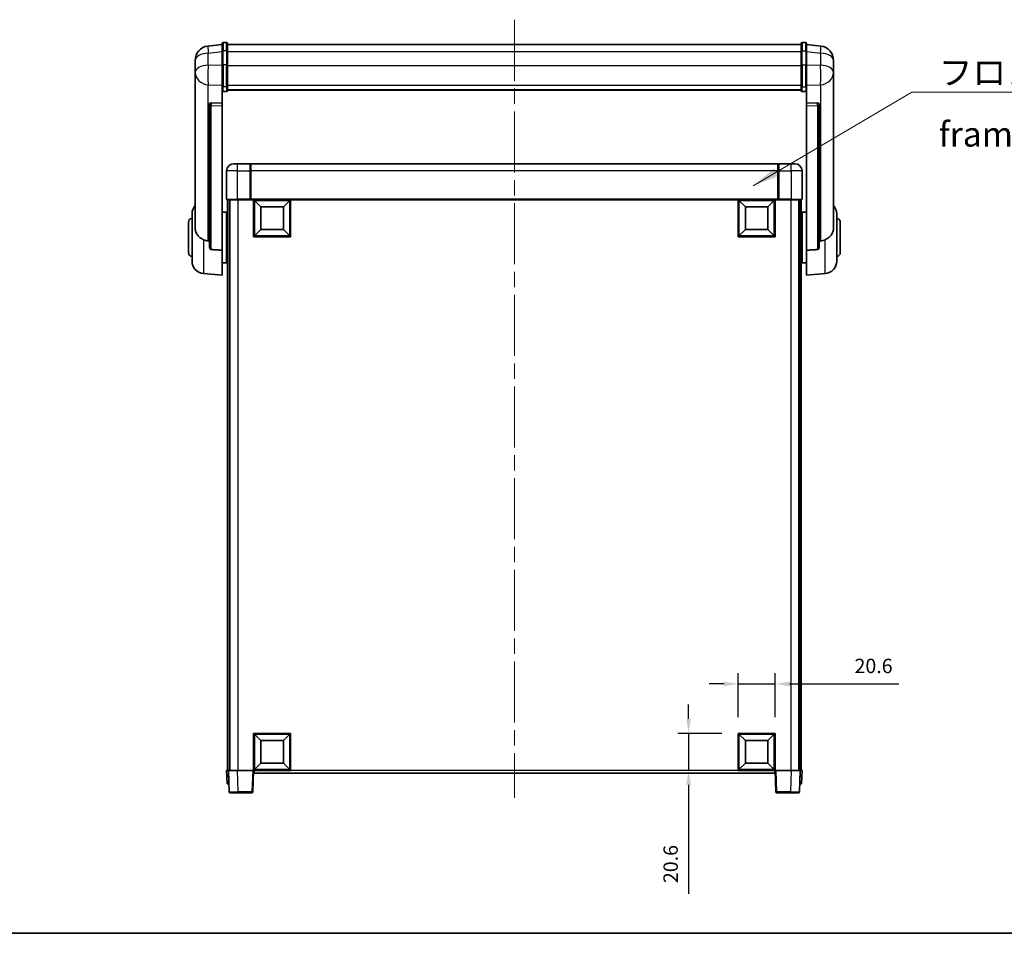
# Model space of a CAD drawing. Units: millimetres. Extents: x 87 to 11291, y 48 to 1734.
# Drawn here: x 2993 to 3540, y 48 to 556 of the extents above; entities that cross this region are included whole.
import ezdxf

# ---------------------------------------------------------------- set-up
doc = ezdxf.new("R2010")
doc.units = ezdxf.units.MM
doc.header["$LTSCALE"] = 6
doc.linetypes.add('CHAIN', pattern=[0.3543, 0.2362, -0.0295, 0.0591, -0.0295])
doc.layers.get('Defpoints').update_dxf_attribs({"lineweight": 25})
doc.layers.add('0 @ 1', color=7, linetype='Continuous')
for name, color, linetype, lineweight in [('Border (ISO)', 7, 'Continuous', 35), ('Centerline (ISO)', 131, 'Continuous', 18), ('Symbol (ISO)', 7, 'Continuous', 18), ('Visible (ISO)', 7, 'Continuous', 35), ('Visible Narrow (ISO)', 7, 'Continuous', 25)]:
    doc.layers.add(name, color=color, linetype=linetype, lineweight=lineweight)
doc.styles.add('Note Text (TK)', font='txt')
doc.dimstyles.new('Default - Method 1b (TK)', dxfattribs={"dimscale": 6, "dimtxt": 2.5, "dimasz": 2.5, "dimexe": 1, "dimexo": 1.5, "dimgap": 1, "dimtad": 1, "dimtoh": 1, "dimrnd": 1e-08, "dimdsep": 46, "dimtxsty": 'Note Text (TK)', "dimcen": 0.09, "dimdle": 5, "dimclrd": 100, "dimclre": 100, "dimclrt": 7, "dimadec": 1, "dimazin": 1, "dimtfac": 1, "dimtmove": 0, "dimatfit": 3, "dimfxl": 1, "dimtolj": 1, "dimlwd": -1, "dimlwe": -1, "dimarcsym": 0})
doc.dimstyles.new('Default - Method 1b (TK)$7', dxfattribs={"dimscale": 6, "dimtxt": 2.5, "dimasz": 2.5, "dimexe": 1, "dimexo": 1.5, "dimgap": 1, "dimtad": 1, "dimtoh": 1, "dimrnd": 1e-08, "dimdsep": 46, "dimtxsty": 'Note Text (TK)', "dimcen": 0.09, "dimdle": 5, "dimclrd": 100, "dimclre": 100, "dimclrt": 7, "dimadec": 1, "dimazin": 1, "dimtfac": 1, "dimtmove": 0, "dimatfit": 3, "dimfxl": 1, "dimtolj": 1, "dimlwd": -1, "dimlwe": -1, "dimarcsym": 0})

# ---------------------------------------------------------------- blocks, each defined once
blk = doc.blocks.new('図面枠 tk図枠')
at = {"layer": 'Border (ISO)'}
blk.add_line((14.5, 8), (405.5, 8), dxfattribs=at)
blk = doc.blocks.new('*D254')
at = {"color": 100}
for p, q in [((3391.99, 168.26), (3391.99, 192.76)), ((3412.59, 168.26), (3412.59, 192.76)), ((3383.99, 186.76), (3375.99, 186.76)), ((3391.99, 186.76), (3412.59, 186.76)), ((3420.59, 186.76), (3481.31, 186.76))]:
    blk.add_line(p, q, dxfattribs=at)
for points in [[(3383.99, 188.09), (3383.99, 185.42), (3391.99, 186.76)], [(3420.59, 188.09), (3420.59, 185.42), (3412.59, 186.76)]]:
    blk.add_solid(points, dxfattribs=at)
at = {"layer": 'Defpoints', "color": 0}
for p in [(3412.59, 186.76), (3391.99, 159.26), (3412.59, 159.26)]:
    blk.add_point(p, dxfattribs=at)
at = {"color": 7, "insert": (3456.72, 196.76), "char_height": 8, "attachment_point": 4, "style": 'Note Text (TK)'}
blk.add_mtext('\\A1;20.6', dxfattribs=at)
blk = doc.blocks.new('*D253')
at = {"color": 100}
for p, q in [((3364.49, 167.26), (3364.49, 175.26)), ((3382.99, 159.26), (3358.49, 159.26)), ((3364.49, 159.26), (3364.49, 138.66)), ((3382.99, 138.66), (3358.49, 138.66)), ((3364.49, 130.66), (3364.49, 69.93))]:
    blk.add_line(p, q, dxfattribs=at)
for points in [[(3363.15, 167.26), (3365.82, 167.26), (3364.49, 159.26)], [(3363.15, 130.66), (3365.82, 130.66), (3364.49, 138.66)]]:
    blk.add_solid(points, dxfattribs=at)
at = {"layer": 'Defpoints', "color": 0}
for p in [(3364.49, 159.26), (3391.99, 159.26), (3391.99, 138.66)]:
    blk.add_point(p, dxfattribs=at)
at = {"color": 7, "insert": (3354.49, 75.93), "char_height": 8, "attachment_point": 4, "rotation": 90, "style": 'Note Text (TK)'}
blk.add_mtext('\\A1;20.6', dxfattribs=at)

msp = doc.modelspace()

# ---------------------------------------------------------------- linework, layer by layer
at = {"layer": 'Centerline (ISO)', "linetype": 'CHAIN', "ltscale": 23.990969}
msp.add_line((3267.5863, 556.3038), (3267.5863, 123.4066), dxfattribs=at)
at = {"layer": 'Visible (ISO)'}
for p, q in [((3105.0863, 542.5689), (3097.137, 541.6189)), ((3105.0863, 538.8038), (3105.0863, 543.0538)), ((3107.5863, 543.5538), (3105.5863, 543.5538)), ((3108.0863, 543.0538), (3108.0863, 538.8038)), ((3108.0863, 542.5538), (3427.0863, 542.5538)), ((3427.0863, 538.8038), (3427.0863, 543.0538)), ((3427.5863, 543.5538), (3429.5863, 543.5538)), ((3430.0863, 543.0538), (3430.0863, 538.8038)), ((3430.0863, 542.5689), (3438.0357, 541.6189)), ((3105.0863, 538.8038), (3105.0863, 531.0095)), ((3108.0863, 531.0095), (3108.0863, 538.8038)), ((3427.0863, 538.8038), (3427.0863, 531.0095)), ((3430.0863, 531.0095), (3430.0863, 538.8038)), ((3090.0863, 533.6754), (3090.0863, 531.8809)), ((3445.0863, 531.8809), (3445.0863, 533.6754)), ((3090.0863, 528.7894), (3090.0863, 530.8545)), ((3090.0863, 528.7894), (3090.0863, 526.9949)), ((3090.0863, 526.9949), (3090.0863, 525.9588)), ((3090.0863, 524.1739), (3090.0863, 525.9588)), ((3105.0863, 519.3983), (3105.0863, 531.0095)), ((3108.0863, 531.0095), (3108.0863, 519.3983)), ((3427.0863, 519.3983), (3427.0863, 531.0095)), ((3430.0863, 531.0095), (3430.0863, 519.3983)), ((3445.0863, 530.8545), (3445.0863, 528.7894)), ((3445.0863, 526.9949), (3445.0863, 528.7894)), ((3445.0863, 525.9588), (3445.0863, 526.9949)), ((3445.0863, 525.9588), (3445.0863, 524.1739)), ((3090.0863, 524.1739), (3090.0863, 440.4795)), ((3445.0863, 440.4795), (3445.0863, 524.1739)), ((3105.0863, 519.3983), (3105.0863, 516.8115)), ((3105.0863, 516.8115), (3105.0863, 509.8313)), ((3107.5863, 516.2929), (3105.5863, 516.2929)), ((3108.0863, 516.8115), (3108.0863, 519.3983)), ((3108.0863, 517.2079), (3427.0863, 517.2079)), ((3108.0863, 517.16), (3427.0863, 517.16)), ((3427.0863, 519.3983), (3427.0863, 516.8115)), ((3427.5863, 516.2929), (3429.5863, 516.2929)), ((3430.0863, 516.8115), (3430.0863, 519.3983)), ((3430.0863, 509.8313), (3430.0863, 516.8115)), ((3098.0863, 509.5973), (3098.0863, 509.5037)), ((3098.0863, 509.5037), (3098.0863, 429.7784)), ((3105.0863, 509.8313), (3098.9992, 510.0263)), ((3105.0863, 509.8143), (3105.0863, 509.8313)), ((3105.0863, 509.8143), (3105.0863, 508.4616)), ((3436.1735, 510.0263), (3430.0863, 509.8313)), ((3430.0863, 509.8313), (3430.0863, 509.8143)), ((3430.0863, 508.4616), (3430.0863, 509.8143)), ((3437.0863, 509.5037), (3437.0863, 509.5973)), ((3437.0863, 429.7784), (3437.0863, 509.5037)), ((3105.0863, 428.0546), (3105.0863, 508.4616)), ((3430.0863, 508.4616), (3430.0863, 428.0546)), ((3107.5863, 472.1566), (3107.5863, 456.4066)), ((3111.5863, 476.1566), (3113.5863, 476.1566)), ((3120.5863, 476.1566), (3113.5863, 476.1566)), ((3120.5863, 476.1566), (3120.5863, 472.1566)), ((3120.8363, 475.9566), (3120.5863, 475.9566)), ((3120.5863, 456.4066), (3120.5863, 472.1566)), ((3414.0863, 476.1566), (3121.0863, 476.1566)), ((3121.0863, 472.1566), (3121.0863, 476.1566)), ((3121.0863, 472.1566), (3121.0863, 456.4566)), ((3414.0863, 476.1566), (3414.0863, 472.1566)), ((3414.0863, 456.4566), (3414.0863, 472.1566)), ((3414.3363, 475.9566), (3414.5863, 475.9566)), ((3421.5863, 476.1566), (3414.5863, 476.1566)), ((3414.5863, 472.1566), (3414.5863, 476.1566)), ((3414.5863, 472.1566), (3414.5863, 456.4066)), ((3421.5863, 476.1566), (3423.5863, 476.1566)), ((3427.5863, 456.4066), (3427.5863, 472.1566)), ((3113.5863, 456.1566), (3107.8363, 456.1566)), ((3108.0863, 456.1566), (3108.0863, 138.6566)), ((3109.0863, 456.1566), (3109.0863, 138.6566)), ((3109.3363, 456.1566), (3109.3363, 138.6566)), ((3113.5863, 456.1566), (3120.9863, 456.1566)), ((3120.5863, 456.4066), (3120.5863, 456.1617)), ((3120.8363, 456.1617), (3120.5863, 456.1617)), ((3121.0863, 456.1566), (3120.9863, 456.1566)), ((3121.0863, 456.1566), (3121.0863, 456.4566)), ((3414.0863, 456.1566), (3121.0863, 456.1566)), ((3122.5863, 435.5566), (3122.5863, 456.1566)), ((3126.6363, 452.1066), (3123.0863, 455.6566)), ((3123.0863, 436.0566), (3123.0863, 455.6566)), ((3123.0863, 455.6566), (3142.6863, 455.6566)), ((3139.1363, 452.1066), (3142.6863, 455.6566)), ((3142.6863, 455.6566), (3142.6863, 436.0566)), ((3143.1863, 456.1566), (3143.1863, 435.5566)), ((3391.9863, 435.5566), (3391.9863, 456.1566)), ((3396.0363, 452.1066), (3392.4863, 455.6566)), ((3392.4863, 436.0566), (3392.4863, 455.6566)), ((3392.4863, 455.6566), (3412.0863, 455.6566)), ((3408.5363, 452.1066), (3412.0863, 455.6566)), ((3412.0863, 455.6566), (3412.0863, 436.0566)), ((3412.5863, 456.1566), (3412.5863, 435.5566)), ((3414.0863, 456.4566), (3414.0863, 456.1566)), ((3414.1863, 456.1566), (3414.0863, 456.1566)), ((3414.1863, 456.1566), (3421.5863, 456.1566)), ((3414.5863, 456.1617), (3414.3363, 456.1617)), ((3414.5863, 456.1617), (3414.5863, 456.4066)), ((3427.3363, 456.1566), (3421.5863, 456.1566)), ((3425.8363, 456.1566), (3425.8363, 138.6566)), ((3426.0863, 456.1566), (3426.0863, 138.6566)), ((3427.0863, 456.1566), (3427.0863, 138.6566)), ((3105.0863, 449.3066), (3107.5863, 449.3066)), ((3107.5863, 421.0066), (3107.5863, 449.3066)), ((3126.6363, 439.6066), (3126.6363, 452.1066)), ((3126.6363, 452.1066), (3139.1363, 452.1066)), ((3139.1363, 452.1066), (3139.1363, 439.6066)), ((3396.0363, 439.6066), (3396.0363, 452.1066)), ((3396.0363, 452.1066), (3408.5363, 452.1066)), ((3408.5363, 452.1066), (3408.5363, 439.6066)), ((3427.5863, 449.3066), (3427.5863, 421.0066)), ((3430.0863, 449.3066), (3427.5863, 449.3066)), ((3086.3363, 426.6566), (3086.3363, 443.6566)), ((3088.3363, 422.0364), (3088.3363, 448.2769)), ((3107.5863, 447.6566), (3108.0863, 447.6566)), ((3427.5863, 447.6566), (3427.0863, 447.6566)), ((3446.8363, 448.2769), (3446.8363, 422.0364)), ((3448.8363, 443.6566), (3448.8363, 426.6566)), ((3107.5863, 442.6566), (3108.0863, 442.6566)), ((3126.6363, 439.6066), (3123.0863, 436.0566)), ((3139.1363, 439.6066), (3126.6363, 439.6066)), ((3139.1363, 439.6066), (3142.6863, 436.0566)), ((3396.0363, 439.6066), (3392.4863, 436.0566)), ((3408.5363, 439.6066), (3396.0363, 439.6066)), ((3408.5363, 439.6066), (3412.0863, 436.0566)), ((3427.5863, 442.6566), (3427.0863, 442.6566)), ((3143.1863, 435.5566), (3122.5863, 435.5566)), ((3142.6863, 436.0566), (3123.0863, 436.0566)), ((3412.5863, 435.5566), (3391.9863, 435.5566)), ((3412.0863, 436.0566), (3392.4863, 436.0566)), ((3105.0863, 428.0546), (3105.0863, 414.1566)), ((3107.5863, 427.6566), (3108.0863, 427.6566)), ((3427.5863, 427.6566), (3427.0863, 427.6566)), ((3430.0863, 414.1566), (3430.0863, 428.0546)), ((3107.5863, 422.6566), (3108.0863, 422.6566)), ((3427.5863, 422.6566), (3427.0863, 422.6566)), ((3105.0863, 421.0066), (3107.5863, 421.0066)), ((3430.0863, 421.0066), (3427.5863, 421.0066)), ((3094.7263, 415.063), (3105.0863, 414.1566)), ((3440.4464, 415.063), (3430.0863, 414.1566)), ((3122.5863, 138.6566), (3122.5863, 159.2566)), ((3122.5863, 159.2566), (3143.1863, 159.2566)), ((3143.1863, 159.2566), (3143.1863, 138.6566)), ((3391.9863, 138.6566), (3391.9863, 159.2566)), ((3391.9863, 159.2566), (3412.5863, 159.2566)), ((3412.5863, 159.2566), (3412.5863, 138.6566)), ((3126.6363, 155.2066), (3123.0863, 158.7566)), ((3123.0863, 139.1566), (3123.0863, 158.7566)), ((3123.0863, 158.7566), (3142.6863, 158.7566)), ((3126.6363, 142.7066), (3126.6363, 155.2066)), ((3126.6363, 155.2066), (3139.1363, 155.2066)), ((3139.1363, 155.2066), (3142.6863, 158.7566)), ((3139.1363, 155.2066), (3139.1363, 142.7066)), ((3142.6863, 158.7566), (3142.6863, 139.1566)), ((3396.0363, 155.2066), (3392.4863, 158.7566)), ((3392.4863, 139.1566), (3392.4863, 158.7566)), ((3392.4863, 158.7566), (3412.0863, 158.7566)), ((3396.0363, 142.7066), (3396.0363, 155.2066)), ((3396.0363, 155.2066), (3408.5363, 155.2066)), ((3408.5363, 155.2066), (3412.0863, 158.7566)), ((3408.5363, 155.2066), (3408.5363, 142.7066)), ((3412.0863, 158.7566), (3412.0863, 139.1566)), ((3126.6363, 142.7066), (3123.0863, 139.1566)), ((3139.1363, 142.7066), (3126.6363, 142.7066)), ((3139.1363, 142.7066), (3142.6863, 139.1566)), ((3396.0363, 142.7066), (3392.4863, 139.1566)), ((3408.5363, 142.7066), (3396.0363, 142.7066)), ((3408.5363, 142.7066), (3412.0863, 139.1566)), ((3107.5863, 138.6566), (3108.5857, 138.6566)), ((3107.5863, 138.6566), (3107.8483, 131.1566)), ((3108.5857, 138.6566), (3108.5863, 138.6566)), ((3108.5863, 138.6566), (3113.5833, 138.6566)), ((3108.5863, 138.6566), (3109.006, 126.6392)), ((3113.5833, 138.6566), (3122.0867, 138.6566)), ((3122.0867, 138.6566), (3122.5863, 138.6566)), ((3122.1667, 126.6392), (3122.5863, 138.6566)), ((3143.1863, 138.6566), (3122.5863, 138.6566)), ((3122.8363, 137.1566), (3122.8363, 138.6566)), ((3412.3363, 137.1566), (3122.8363, 137.1566)), ((3142.6863, 139.1566), (3123.0863, 139.1566)), ((3412.5863, 138.6566), (3391.9863, 138.6566)), ((3412.0863, 139.1566), (3392.4863, 139.1566)), ((3412.3363, 138.6566), (3412.3363, 137.1566)), ((3412.5863, 138.6566), (3413.086, 138.6566)), ((3412.5863, 138.6566), (3413.006, 126.6392)), ((3413.086, 138.6566), (3421.5894, 138.6566)), ((3421.5894, 138.6566), (3426.5863, 138.6566)), ((3426.1667, 126.6392), (3426.5863, 138.6566)), ((3426.5863, 138.6566), (3426.587, 138.6566)), ((3426.587, 138.6566), (3427.5863, 138.6566)), ((3427.3244, 131.1566), (3427.5863, 138.6566)), ((3108.8476, 131.1566), (3107.8483, 131.1566)), ((3108.8476, 131.1566), (3108.8483, 131.1566)), ((3114.003, 126.1566), (3109.5057, 126.1566)), ((3114.003, 126.1566), (3121.667, 126.1566)), ((3413.5057, 126.1566), (3421.1697, 126.1566)), ((3425.667, 126.1566), (3421.1697, 126.1566)), ((3426.3244, 131.1566), (3426.325, 131.1566)), ((3427.3244, 131.1566), (3426.325, 131.1566))]:
    msp.add_line(p, q, dxfattribs=at)
for centre, radius, start, end in [((3105.5863, 543.0538), 0.5, 90, 180), ((3107.5863, 543.0538), 0.5, 0, 90), ((3427.5863, 543.0538), 0.5, 90, 180), ((3429.5863, 543.0538), 0.5, 0, 90), ((3098.0863, 533.6754), 8, 96.815194, 180), ((3437.0863, 533.6754), 8, 0, 83.184806), ((3111.5863, 472.1566), 4, 90, 180), ((3120.8363, 475.7066), 0.25, 0, 90), ((3414.3363, 475.7066), 0.25, 90, 180), ((3423.5863, 472.1566), 4, 0, 90), ((3107.8363, 456.4066), 0.25, 180, 270), ((3427.3363, 456.4066), 0.25, 270, 0), ((3095.3363, 448.2769), 7, 138.590378, 180), ((3439.8363, 448.2769), 7, 0, 41.409622), ((3088.3363, 443.6566), 2, 90, 180), ((3446.8363, 443.6566), 2, 0, 90), ((3088.3363, 426.6566), 2, 180, 270), ((3095.3363, 422.0364), 7, 180, 265), ((3439.8363, 422.0364), 7, 275, 0), ((3446.8363, 426.6566), 2, 270, 0), ((3109.5057, 126.6566), 0.5, 182, 270), ((3121.667, 126.6566), 0.5, 270, 358), ((3413.5057, 126.6566), 0.5, 182, 270), ((3425.667, 126.6566), 0.5, 270, 358)]:
    msp.add_arc(centre, radius, start, end, dxfattribs=at)
for centre, major_axis, start_param, end_param in [((3099.0863, 509.5216), (-0.9988, 0.1006), 4.84961641, 6.33314627), ((3436.0863, 509.5216), (0.9988, 0.1006), 6.23322434, 7.7167542)]:
    msp.add_ellipse(centre, major_axis=major_axis, ratio=0.49621143, start_param=start_param, end_param=end_param, dxfattribs=at)
for points, knots in [([(3090.0863, 531.8809), (3090.0863, 531.8267), (3090.0866, 531.7698), (3090.0897, 531.377), (3090.096, 530.9622), (3090.096, 530.1011), (3090.0897, 529.5936), (3090.0866, 528.9769), (3090.0863, 528.8832), (3090.0863, 528.7894)], [4.535339596, 4.535339596, 4.535339596, 4.535339596, 4.561894963, 4.561894963, 4.711051305, 4.711051305, 4.860207647, 4.860207647, 4.886763014, 4.886763014, 4.886763014, 4.886763014]), ([(3090.0863, 530.8545), (3090.0863, 530.9315), (3090.0866, 531.0068), (3090.0878, 531.196), (3090.0889, 531.3066), (3090.09, 531.4114)], [4.5353395957, 4.5353395957, 4.5353395957, 4.5353395957, 4.5618949629, 4.5618949629, 4.6038245845, 4.6038245845, 4.6038245845, 4.6038245845]), ([(3445.0863, 528.7894), (3445.0863, 528.8832), (3445.0861, 528.9769), (3445.083, 529.5936), (3445.0767, 530.1011), (3445.0767, 530.9622), (3445.083, 531.377), (3445.0861, 531.7698), (3445.0863, 531.8267), (3445.0863, 531.8809)], [4.535339596, 4.535339596, 4.535339596, 4.535339596, 4.561894963, 4.561894963, 4.711051305, 4.711051305, 4.860207647, 4.860207647, 4.886763014, 4.886763014, 4.886763014, 4.886763014]), ([(3445.0827, 531.4114), (3445.0838, 531.3066), (3445.0849, 531.196), (3445.0861, 531.0068), (3445.0863, 530.9315), (3445.0863, 530.8545)], [4.818278025, 4.818278025, 4.818278025, 4.818278025, 4.8602076466, 4.8602076466, 4.8867630138, 4.8867630138, 4.8867630138, 4.8867630138]), ([(3090.0863, 525.9588), (3090.0863, 525.8818), (3090.0866, 525.8065), (3090.0897, 525.3211), (3090.096, 524.9746), (3090.096, 524.4774), (3090.0897, 524.2915), (3090.0866, 524.194), (3090.0863, 524.1824), (3090.0863, 524.1739)], [4.535339596, 4.535339596, 4.535339596, 4.535339596, 4.561894963, 4.561894963, 4.711051305, 4.711051305, 4.860207647, 4.860207647, 4.886763014, 4.886763014, 4.886763014, 4.886763014]), ([(3445.0863, 524.1739), (3445.0863, 524.1824), (3445.0861, 524.194), (3445.083, 524.2915), (3445.0767, 524.4774), (3445.0767, 524.9746), (3445.083, 525.3211), (3445.0861, 525.8065), (3445.0863, 525.8818), (3445.0863, 525.9588)], [4.535339596, 4.535339596, 4.535339596, 4.535339596, 4.561894963, 4.561894963, 4.711051305, 4.711051305, 4.860207647, 4.860207647, 4.886763014, 4.886763014, 4.886763014, 4.886763014]), ([(3105.0863, 516.8115), (3105.0863, 516.8104), (3105.0863, 516.8093), (3105.0866, 516.7707), (3105.0907, 516.7333), (3105.1067, 516.6601), (3105.1185, 516.6245), (3105.1613, 516.5301), (3105.1999, 516.4753), (3105.2938, 516.3859), (3105.3473, 516.3513), (3105.4634, 516.3048), (3105.5245, 516.2929), (3105.5863, 516.2929)], [-0.0809227639, -0.0809227639, -0.0809227639, -0.0809227639, -0.0805886357, -0.0805886357, -0.0691479127, -0.0691479127, -0.0577655589, -0.0577655589, -0.0376220805, -0.0376220805, -0.0185556094, -0.0185556094, 0, 0, 0, 0]), ([(3107.5863, 516.2929), (3107.6482, 516.2929), (3107.7093, 516.3048), (3107.8254, 516.3513), (3107.8789, 516.3859), (3107.9728, 516.4753), (3108.0114, 516.5301), (3108.0542, 516.6245), (3108.066, 516.6601), (3108.082, 516.7333), (3108.0861, 516.7707), (3108.0863, 516.8093), (3108.0863, 516.8104), (3108.0863, 516.8115)], [-0.0807455701, -0.0807455701, -0.0807455701, -0.0807455701, -0.0621538264, -0.0621538264, -0.0430502261, -0.0430502261, -0.0228675214, -0.0228675214, -0.011463002, -0.011463002, 0, 0, 0.0003347789, 0.0003347789, 0.0003347789, 0.0003347789]), ([(3427.0863, 516.8115), (3427.0863, 516.8104), (3427.0863, 516.8093), (3427.0866, 516.7707), (3427.0907, 516.7333), (3427.1067, 516.6601), (3427.1185, 516.6245), (3427.1613, 516.5301), (3427.1999, 516.4753), (3427.2938, 516.3859), (3427.3473, 516.3513), (3427.4634, 516.3048), (3427.5245, 516.2929), (3427.5863, 516.2929)], [-0.0809227639, -0.0809227639, -0.0809227639, -0.0809227639, -0.0805886357, -0.0805886357, -0.0691479127, -0.0691479127, -0.0577655589, -0.0577655589, -0.0376220805, -0.0376220805, -0.0185556094, -0.0185556094, 0, 0, 0, 0]), ([(3430.0863, 516.8115), (3430.0863, 516.8104), (3430.0863, 516.8093), (3430.0861, 516.7707), (3430.082, 516.7333), (3430.066, 516.6601), (3430.0542, 516.6245), (3430.0114, 516.5301), (3429.9728, 516.4753), (3429.8789, 516.3859), (3429.8254, 516.3513), (3429.7093, 516.3048), (3429.6482, 516.2929), (3429.5863, 516.2929)], [-0.0003347789, -0.0003347789, -0.0003347789, -0.0003347789, 0, 0, 0.011463002, 0.011463002, 0.0228675214, 0.0228675214, 0.0430502261, 0.0430502261, 0.0621538264, 0.0621538264, 0.0807455701, 0.0807455701, 0.0807455701, 0.0807455701]), ([(3120.8363, 456.1617), (3120.8722, 456.1617), (3120.9099, 456.1596), (3120.9588, 456.1572), (3120.9731, 456.1566), (3120.9863, 456.1566)], [0.1703131202, 0.1703131202, 0.1703131202, 0.1703131202, 0.1810677517, 0.1810677517, 0.1858570013, 0.1858570013, 0.1858570013, 0.1858570013]), ([(3414.1863, 456.1566), (3414.1996, 456.1566), (3414.2139, 456.1572), (3414.2628, 456.1596), (3414.3005, 456.1617), (3414.3363, 456.1617)], [0.0412271589, 0.0412271589, 0.0412271589, 0.0412271589, 0.0460164086, 0.0460164086, 0.0567710401, 0.0567710401, 0.0567710401, 0.0567710401]), ([(3094.7263, 433.8979), (3094.2116, 434.1563), (3093.7171, 434.4467), (3092.5047, 435.2993), (3091.8605, 435.901), (3090.9001, 437.1894), (3090.5616, 437.8505), (3090.2472, 438.9251), (3090.1751, 439.2845), (3090.1015, 439.9269), (3090.0863, 440.2007), (3090.0863, 440.4795)], [-8.358650844, -8.358650844, -8.358650844, -8.358650844, -8.190003506, -8.190003506, -7.917688575, -7.917688575, -7.676295197, -7.676295197, -7.560988477, -7.560988477, -7.477759094, -7.477759094, -7.477759094, -7.477759094]), ([(3445.0863, 440.4795), (3445.0863, 440.2431), (3445.0754, 440.0105), (3445.0192, 439.4261), (3444.9587, 439.0837), (3444.7023, 438.102), (3444.4343, 437.5051), (3443.5838, 436.1882), (3442.9128, 435.499), (3441.5724, 434.5158), (3441.0218, 434.1867), (3440.4464, 433.8979)], [-5.27158626, -5.27158626, -5.27158626, -5.27158626, -5.18721863, -5.18721863, -5.05628435, -5.05628435, -4.79921142, -4.79921142, -4.44219969, -4.44219969, -4.22248819, -4.22248819, -4.22248819, -4.22248819]), ([(3097.3891, 433.1805), (3096.496, 433.228), (3095.5759, 433.4731), (3094.7335, 433.8943), (3094.7299, 433.8961), (3094.7263, 433.8979)], [2.57632281, 2.57632281, 2.57632281, 2.57632281, 2.843099825, 2.843099825, 2.844244962, 2.844244962, 2.844244962, 2.844244962]), ([(3440.4464, 433.8979), (3440.4428, 433.8961), (3440.4392, 433.8943), (3439.5967, 433.4731), (3438.6767, 433.228), (3437.7836, 433.1805)], [2.102258604, 2.102258604, 2.102258604, 2.102258604, 2.10340374, 2.10340374, 2.370180755, 2.370180755, 2.370180755, 2.370180755]), ([(3098.9992, 428.413), (3098.9445, 428.4162), (3098.8895, 428.4262), (3098.776, 428.4615), (3098.7178, 428.4885), (3098.5545, 428.5889), (3098.4608, 428.6829), (3098.2785, 428.9279), (3098.1975, 429.1079), (3098.1059, 429.456), (3098.0866, 429.6215), (3098.0863, 429.7784)], [0.3759847, 0.3759847, 0.3759847, 0.3759847, 0.392440242, 0.392440242, 0.410914798, 0.410914798, 0.44786391, 0.44786391, 0.504486619, 0.504486619, 0.552148681, 0.552148681, 0.552148681, 0.552148681]), ([(3437.0863, 429.7784), (3437.0861, 429.6215), (3437.0668, 429.456), (3436.9752, 429.1079), (3436.8942, 428.9279), (3436.7119, 428.6829), (3436.6182, 428.5889), (3436.4549, 428.4885), (3436.3967, 428.4615), (3436.2832, 428.4262), (3436.2282, 428.4162), (3436.1735, 428.413)], [0.192845303, 0.192845303, 0.192845303, 0.192845303, 0.240507365, 0.240507365, 0.297130074, 0.297130074, 0.334079186, 0.334079186, 0.352553742, 0.352553742, 0.369009283, 0.369009283, 0.369009283, 0.369009283])]:
    msp.add_open_spline(points, degree=3, knots=knots, dxfattribs=at)
for points in [[(3098.0863, 433.1433), (3097.7374, 433.1619), (3097.3891, 433.1805)], [(3437.7836, 433.1805), (3437.4353, 433.1619), (3437.0863, 433.1433)], [(3098.9992, 428.413), (3102.0207, 428.2355), (3105.0863, 428.0546)], [(3430.0863, 428.0546), (3433.152, 428.2355), (3436.1735, 428.413)]]:
    msp.add_open_spline(points, degree=2, dxfattribs=at)
at = {"layer": 'Visible Narrow (ISO)'}
for p, q in [((3105.5863, 543.5538), (3105.5863, 539.0538)), ((3107.5863, 539.0538), (3107.5863, 543.5538)), ((3427.5863, 543.5538), (3427.5863, 539.0538)), ((3429.5863, 539.0538), (3429.5863, 543.5538)), ((3097.3891, 537.6602), (3105.0863, 538.5801)), ((3097.3891, 530.9797), (3097.3891, 537.6602)), ((3105.5863, 531.2595), (3105.5863, 539.0538)), ((3107.5863, 539.0538), (3105.5863, 539.0538)), ((3107.5863, 539.0538), (3107.5863, 531.2595)), ((3108.0863, 538.5538), (3427.0863, 538.5538)), ((3427.5863, 531.2595), (3427.5863, 539.0538)), ((3427.5863, 539.0538), (3429.5863, 539.0538)), ((3429.5863, 539.0538), (3429.5863, 531.2595)), ((3430.0863, 538.5801), (3437.7836, 537.6602)), ((3437.7836, 537.6602), (3437.7836, 530.9797)), ((3105.5863, 531.2595), (3105.5863, 518.9653)), ((3107.5863, 531.2595), (3105.5863, 531.2595)), ((3107.5863, 518.9653), (3107.5863, 531.2595)), ((3427.5863, 531.2595), (3427.5863, 518.9653)), ((3427.5863, 531.2595), (3429.5863, 531.2595)), ((3429.5863, 518.9653), (3429.5863, 531.2595)), ((3105.0863, 530.7332), (3097.3891, 530.9797)), ((3108.0863, 530.7595), (3427.0863, 530.7595)), ((3437.7836, 530.9797), (3430.0863, 530.7332)), ((3097.3891, 520.093), (3105.0863, 519.8466)), ((3097.3891, 433.1805), (3097.3891, 520.093)), ((3105.5863, 516.2929), (3105.5863, 518.9653)), ((3107.5863, 518.9653), (3105.5863, 518.9653)), ((3107.5863, 518.9653), (3107.5863, 516.2929)), ((3108.0863, 519.8313), (3427.0863, 519.8313)), ((3427.5863, 516.2929), (3427.5863, 518.9653)), ((3427.5863, 518.9653), (3429.5863, 518.9653)), ((3429.5863, 518.9653), (3429.5863, 516.2929)), ((3430.0863, 519.8466), (3437.7836, 520.093)), ((3437.7836, 520.093), (3437.7836, 433.1805)), ((3098.9992, 510.0018), (3098.9992, 510.0263)), ((3105.0863, 509.8143), (3098.9992, 510.0018)), ((3436.1735, 510.0018), (3430.0863, 509.8143)), ((3436.1735, 510.0263), (3436.1735, 510.0018)), ((3098.9992, 508.6491), (3105.0863, 508.4616)), ((3098.9992, 428.413), (3098.9992, 508.6491)), ((3430.0863, 508.4616), (3436.1735, 508.6491)), ((3436.1735, 508.6491), (3436.1735, 428.413)), ((3113.5863, 472.1566), (3107.5863, 472.1566)), ((3113.5863, 472.1566), (3113.5863, 476.1566)), ((3113.5863, 456.4066), (3113.5863, 472.1566)), ((3113.5863, 472.1566), (3120.5863, 472.1566)), ((3120.8363, 472.1566), (3120.5863, 472.1566)), ((3120.8363, 472.1566), (3120.8363, 475.9566)), ((3121.0863, 472.1566), (3120.8363, 472.1566)), ((3120.8363, 472.1566), (3120.8363, 456.1617)), ((3414.0863, 472.1566), (3121.0863, 472.1566)), ((3414.0863, 472.1566), (3414.3363, 472.1566)), ((3414.3363, 475.9566), (3414.3363, 472.1566)), ((3414.3363, 456.1617), (3414.3363, 472.1566)), ((3414.3363, 472.1566), (3414.5863, 472.1566)), ((3414.5863, 472.1566), (3421.5863, 472.1566)), ((3421.5863, 472.1566), (3421.5863, 476.1566)), ((3421.5863, 472.1566), (3421.5863, 456.4066)), ((3427.5863, 472.1566), (3421.5863, 472.1566)), ((3107.5863, 456.4066), (3113.5863, 456.4066)), ((3120.5863, 456.4066), (3113.5863, 456.4066)), ((3113.5863, 456.4066), (3113.5863, 456.1566)), ((3113.8363, 456.1566), (3113.8363, 138.6566)), ((3414.0863, 456.4566), (3121.0863, 456.4566)), ((3421.5863, 456.4066), (3414.5863, 456.4066)), ((3421.3363, 456.1566), (3421.3363, 138.6566)), ((3421.5863, 456.4066), (3421.5863, 456.1566)), ((3421.5863, 456.4066), (3427.5863, 456.4066)), ((3094.7263, 433.8979), (3094.7263, 415.063)), ((3440.4464, 415.063), (3440.4464, 433.8979)), ((3108.8476, 131.1566), (3108.5857, 138.6566)), ((3114.003, 126.6392), (3113.5833, 138.6566)), ((3122.0867, 138.6566), (3121.667, 126.6392)), ((3391.9863, 138.6566), (3143.1863, 138.6566)), ((3413.5057, 126.6392), (3413.086, 138.6566)), ((3421.5894, 138.6566), (3421.1697, 126.6392)), ((3426.587, 138.6566), (3426.325, 131.1566)), ((3114.003, 126.6392), (3114.003, 126.1566)), ((3121.667, 126.6392), (3114.003, 126.6392)), ((3121.667, 126.6392), (3121.667, 126.1566)), ((3413.5057, 126.1566), (3413.5057, 126.6392)), ((3421.1697, 126.6392), (3413.5057, 126.6392)), ((3421.1697, 126.6392), (3421.1697, 126.1566))]:
    msp.add_line(p, q, dxfattribs=at)
for centre, major_axis, ratio, start_param, end_param in [((3098.0863, 533.6754), (-8, 0), 0.5, 4.79965544, 6.28318531), ((3098.0863, 533.6754), (-0.9493, 7.9435), 0.03178074, 0, 1.04150662), ((3105.5863, 538.8038), (-0.5, 0), 0.5, 4.71238898, 6.28318531), ((3107.5863, 538.8038), (0.5, 0), 0.5, 0, 1.57079633), ((3427.5863, 538.8038), (-0.5, 0), 0.5, 4.71238898, 6.28318531), ((3429.5863, 538.8038), (0.5, 0), 0.5, 0, 1.57079633), ((3437.0863, 533.6754), (0.9493, 7.9435), 0.03178074, 5.24167868, 6.28318531), ((3437.0863, 533.6754), (8, 0), 0.5, 0, 1.48352986), ((3105.5863, 531.0095), (-0.5, 0), 0.5, 4.71238898, 6.28318531), ((3107.5863, 531.0095), (0.5, 0), 0.5, 0, 1.57079633), ((3427.5863, 531.0095), (-0.5, 0), 0.5, 4.71238898, 6.28318531), ((3429.5863, 531.0095), (0.5, 0), 0.5, 0, 1.57079633), ((3098.0863, 526.9949), (-8, 0), 0.5, 4.79965544, 6.28318531), ((3098.0863, 526.9949), (-8, 0), 0.8660254, 0, 1.48352986), ((3098.0863, 526.9949), (0.2561, 7.9959), 0.11860733, 1.05290097, 2.6161011), ((3437.0863, 526.9949), (8, 0), 0.5, 0, 1.48352986), ((3437.0863, 526.9949), (0.2561, -7.9959), 0.11860733, 0.52549155, 2.08869168), ((3437.0863, 526.9949), (8, 0), 0.8660254, 4.79965544, 6.28318531), ((3105.5863, 519.3983), (-0.5, 0), 0.8660254, 0, 1.57079633), ((3107.5863, 519.3983), (0.5, 0), 0.8660254, 4.71238898, 6.28318531), ((3427.5863, 519.3983), (-0.5, 0), 0.8660254, 0, 1.57079633), ((3429.5863, 519.3983), (0.5, 0), 0.8660254, 4.71238898, 6.28318531), ((3099.0863, 509.5037), (-1, 0), 0.5, 4.79965544, 6.28318531), ((3099.0863, 509.5037), (-1, 0), 0.85787354, 0, 1.48352986), ((3099.0863, 509.5037), (0.0308, 0.9995), 0.11792885, 1.05275816, 2.59999854), ((3436.0863, 509.5037), (1, 0), 0.5, 0, 1.48352986), ((3436.0863, 509.5037), (0.0308, -0.9995), 0.11792885, 0.54159411, 2.08883449), ((3436.0863, 509.5037), (1, 0), 0.85787354, 4.79965544, 6.28318531), ((3114.0084, 126.6566), (-5.0024, -0.0174), 0.00348438, 0.00010951, 1.56968786), ((3121.667, 126.6566), (0.4997, -0.0174), 0.03487826, 4.71360696, 6.28318531), ((3413.5057, 126.6566), (-0.4997, -0.0174), 0.03487826, 0, 1.56957835), ((3421.1642, 126.6566), (-5.0024, 0.0174), 0.00348438, 1.5719048, 3.14148316)]:
    msp.add_ellipse(centre, major_axis=major_axis, ratio=ratio, start_param=start_param, end_param=end_param, dxfattribs=at)

# ---------------------------------------------------------------- block references
at = {"xscale": 5.5, "yscale": 5.5, "zscale": 5.5}
msp.add_blockref('図面枠 tk図枠', (2363.25, 4), dxfattribs=at)

# ---------------------------------------------------------------- texts
at = {"layer": 'Symbol (ISO)', "color": 7, "insert": (3503.5839, 533.8297), "char_height": 13.75, "width": 284.247067, "attachment_point": 1, "line_spacing_factor": 1.5, "style": 'Note Text (TK)'}
msp.add_mtext('{\\fＭＳ Ｐゴシック|b0|i0;フロントフレーム2 / Front frame2}', dxfattribs=at)

# ---------------------------------------------------------------- dimensions: what is measured, and where the dimension line sits
at = {"layer": '0 @ 1', "color": 100}
for base, p1, p2, angle, picture, middle in [((3412.5863, 186.7566), (3391.9863, 159.2566), (3412.5863, 159.2566), 180, '*D254', (3466.0153, 186.7566)), ((3364.4863, 159.2566), (3391.9863, 138.6566), (3391.9863, 159.2566), 90, '*D253', (3364.4863, 85.2277))]:
    dim = msp.add_linear_dim(base=base, p1=p1, p2=p2, angle=angle, dimstyle='Default - Method 1b (TK)', override={"dimscale": 1, "dimtxt": 8, "dimasz": 8, "dimexe": 6, "dimexo": 9, "dimgap": 6, "dimtoh": 0, "dimdec": 2, "dimcen": 0.54, "dimtol": 0, "dimlim": 0, "dimtp": 0, "dimtm": 0, "dimtdec": 2, "dimtix": 0, "dimtofl": 1, "dimtmove": 0, "dimatfit": 1}, dxfattribs=at)
    dim.commit()
    dim.dimension.update_dxf_attribs({"geometry": picture, "text_midpoint": middle, "dimtype": 128})

# ---------------------------------------------------------------- leaders
at = {"layer": 'Symbol (ISO)', "color": 100, "annotation_type": 0, "has_hookline": 1, "hookline_direction": 0, "text_width": 274.1406}
msp.add_leader([(3400.4654, 463.8994), (3488.5839, 515.9738), (3503.5839, 515.9738)], dimstyle='Default - Method 1b (TK)$7', override={"dimgap": 0, "dimtad": 1}, dxfattribs=at)

doc.saveas('drawing.dxf')
